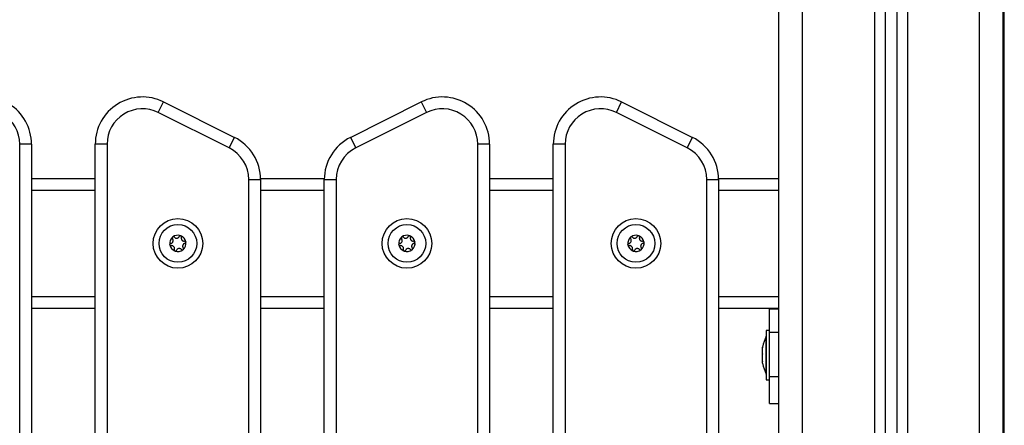
# Model space of a CAD drawing. Units: millimetres. Extents: x 3695.5 to 3714.7, y 1149 to 1164.1.
# Drawn here: x 3701.8 to 3702.2, y 1160 to 1160.2 of the extents above; entities that cross this region are included whole.
import ezdxf

# ---------------------------------------------------------------- set-up
doc = ezdxf.new("R2010")
doc.units = ezdxf.units.MM

# ---------------------------------------------------------------- blocks, each defined once
blk = doc.blocks.new('OPSHB_S040')
at = {"color": 7, "linetype": 'Continuous', "lineweight": 25}
for p, q in [((3709.17072156224, 1164.177223640905), (3709.17072156224, 1166.263223640905)), ((3709.215721562238, 1166.253277031677), (3709.215721562238, 1164.177223640905)), ((3709.220721562239, 1166.251307011589), (3709.220721562239, 1164.177223640905)), ((3709.265721562241, 1164.177223640905), (3709.265721562241, 1166.250223640905)), ((3709.266221562239, 1165.744422650782), (3709.266221562239, 1166.250223640905)), ((3708.907929766172, 1165.915140048771), (3708.910165834148, 1165.919612184725)), ((3708.910165834148, 1165.919612184725), (3708.940165834151, 1165.904612184725)), ((3708.989277290328, 1165.904612184725), (3709.019277290331, 1165.919612184725)), ((3709.019277290331, 1165.919612184725), (3709.021513358306, 1165.915140048771)), ((3709.101929766172, 1165.915140048771), (3709.104165834148, 1165.919612184725)), ((3709.104165834148, 1165.919612184725), (3709.13416583415, 1165.904612184725)), ((3708.937929766171, 1165.90014004877), (3708.907929766172, 1165.915140048771)), ((3709.021513358306, 1165.915140048771), (3708.991513358308, 1165.90014004877)), ((3709.131929766171, 1165.90014004877), (3709.101929766172, 1165.915140048771)), ((3708.937929766171, 1165.90014004877), (3708.940165834151, 1165.904612184725)), ((3708.989277290328, 1165.904612184725), (3708.991513358308, 1165.90014004877)), ((3709.131929766171, 1165.90014004877), (3709.13416583415, 1165.904612184725)), ((3708.849221562238, 1165.117723640905), (3708.849221562238, 1165.901723640905)), ((3708.854221562239, 1165.901723640905), (3708.849221562238, 1165.901723640905)), ((3708.854221562239, 1165.901723640905), (3708.854221562239, 1165.117723640905)), ((3708.886221562238, 1165.901723640905), (3708.881221562241, 1165.901723640905)), ((3708.881221562241, 1165.117723640905), (3708.881221562241, 1165.901723640905)), ((3708.886221562238, 1165.901723640905), (3708.886221562238, 1165.117723640905)), ((3709.043221562241, 1165.117723640905), (3709.043221562241, 1165.901723640905)), ((3709.048221562238, 1165.901723640905), (3709.043221562241, 1165.901723640905)), ((3709.048221562238, 1165.901723640905), (3709.048221562238, 1165.117723640905)), ((3709.07522156224, 1165.117723640905), (3709.07522156224, 1165.901723640905)), ((3709.080221562241, 1165.901723640905), (3709.07522156224, 1165.901723640905)), ((3709.080221562241, 1165.901723640905), (3709.080221562241, 1165.117723640905)), ((3708.854221562239, 1165.887223640905), (3708.881221562241, 1165.887223640905)), ((3708.946221562239, 1165.132723638965), (3708.946221562239, 1165.886723643491)), ((3708.946221562239, 1165.886723643491), (3708.95122156224, 1165.886723643491)), ((3708.951215311261, 1165.887223640905), (3708.978227813217, 1165.887223640905)), ((3708.95122156224, 1165.886723643491), (3708.95122156224, 1165.132723638318)), ((3708.978221562239, 1165.886723643491), (3708.98322156224, 1165.886723643491)), ((3708.978221562239, 1165.132723638318), (3708.978221562239, 1165.886723643491)), ((3708.98322156224, 1165.886723643491), (3708.98322156224, 1165.132723638965)), ((3709.048221562238, 1165.887223640905), (3709.07522156224, 1165.887223640905)), ((3709.140221562239, 1165.886723643491), (3709.14522156224, 1165.886723643491)), ((3709.140221562239, 1165.132723638965), (3709.140221562239, 1165.886723643491)), ((3709.145215311261, 1165.887223640905), (3709.17072156224, 1165.887223640905)), ((3709.14522156224, 1165.886723643491), (3709.14522156224, 1165.132723638318)), ((3708.854221562239, 1165.832223640905), (3708.881221562241, 1165.832223640905)), ((3708.95122156224, 1165.832223640905), (3708.978221562239, 1165.832223640905)), ((3709.048221562238, 1165.832223640905), (3709.07522156224, 1165.832223640905)), ((3709.14522156224, 1165.832223640905), (3709.166721562239, 1165.832223640905)), ((3709.166721562239, 1165.831883731394), (3709.166721562239, 1165.832223640905)), ((3709.166721562239, 1165.832223640905), (3709.17072156224, 1165.832223640905)), ((3709.17072156224, 1165.831883731394), (3709.166721562239, 1165.831883731394)), ((3709.166721562239, 1165.822090476756), (3709.166721562239, 1165.831883731394)), ((3709.165421562239, 1165.820373545022), (3709.165411562239, 1165.820373545022)), ((3709.165411562239, 1165.806057466331), (3709.165411562239, 1165.820373545022)), ((3709.166721562239, 1165.822873545023), (3709.165421562239, 1165.822873545023)), ((3709.165421562239, 1165.822873545023), (3709.165421562239, 1165.801873545023)), ((3709.166721562239, 1165.822090476756), (3709.17072156224, 1165.822090476756)), ((3709.166721562239, 1165.803383131585), (3709.166721562239, 1165.822090476756)), ((3709.163848498496, 1165.815590181239), (3709.163848498496, 1165.815819714585)), ((3709.163848498496, 1165.8129108813), (3709.163848498496, 1165.815539860682)), ((3709.163848498496, 1165.809694245085), (3709.163848498496, 1165.812778612299)), ((3709.163848498496, 1165.80892737546), (3709.163848498496, 1165.809612296641)), ((3709.165411562239, 1165.804373545023), (3709.165411562239, 1165.806057466331)), ((3709.165411562239, 1165.804373545023), (3709.165421562239, 1165.804373545023)), ((3709.166721562239, 1165.803383131585), (3709.17072156224, 1165.803383131585)), ((3709.166721562239, 1165.79187540814), (3709.166721562239, 1165.803383131585)), ((3709.165421562239, 1165.801873545023), (3709.166721562239, 1165.801873545023)), ((3709.166721562239, 1165.79187540814), (3709.17072156224, 1165.79187540814))]:
    blk.add_line(p, q, dxfattribs=at)
at = {"color": 8, "linetype": 'Continuous', "lineweight": 25}
for p, q in [((3709.180721562238, 1164.177223640905), (3709.180721562238, 1166.263223640905)), ((3709.211221562239, 1166.256075492309), (3709.211221562239, 1164.177223640905)), ((3709.225221562238, 1166.250356945798), (3709.225221562238, 1164.177223640905)), ((3709.255721562239, 1164.177223640905), (3709.255721562239, 1166.250223640905)), ((3708.854221562239, 1165.882223640905), (3708.881221562241, 1165.882223640905)), ((3708.95122156224, 1165.882223640905), (3708.978221562239, 1165.882223640905)), ((3709.048221562238, 1165.882223640905), (3709.07522156224, 1165.882223640905)), ((3709.14522156224, 1165.882223640905), (3709.17072156224, 1165.882223640905)), ((3708.854221562239, 1165.837223640905), (3708.881221562241, 1165.837223640905)), ((3708.95122156224, 1165.837223640905), (3708.978221562239, 1165.837223640905)), ((3709.048221562238, 1165.837223640905), (3709.07522156224, 1165.837223640905)), ((3709.14522156224, 1165.837223640905), (3709.17072156224, 1165.837223640905))]:
    blk.add_line(p, q, dxfattribs=at)
at = {"color": 7, "linetype": 'Continuous', "lineweight": 25}
for centre, radius in [((3708.91622156224, 1165.859723640905), 0.01050000000000156), ((3709.013221562238, 1165.859723640905), 0.01049999999999976), ((3709.11022156224, 1165.859723640905), 0.01049999999999797), ((3708.91622156224, 1165.859723640905), 0.007999999999998467), ((3709.013221562238, 1165.859723640905), 0.00800000000000026), ((3709.11022156224, 1165.859723640905), 0.008000000000002054)]:
    blk.add_circle(centre, radius, dxfattribs=at)
for centre, radius, start, end in [((3708.834221562238, 1165.901723640905), 0.02000000000000015, 0, 116.5650511537911), ((3708.901221562241, 1165.901723640905), 0.02000000000000015, 63.43494884620893, 180), ((3709.028221562238, 1165.901723640905), 0.02000000000000015, 0, 116.5650511537911), ((3709.095221562241, 1165.901723640905), 0.02000000000000015, 63.43494884620893, 180), ((3708.834221562238, 1165.901723640905), 0.0149999999999997, 0, 116.5650511537911), ((3708.901221562241, 1165.901723640905), 0.0149999999999997, 63.43494884620893, 180), ((3709.028221562238, 1165.901723640905), 0.015, 0, 116.5650511537911), ((3709.095221562241, 1165.901723640905), 0.015, 63.43494884620893, 180), ((3708.93122156224, 1165.886723640905), 0.02000000000000198, 7.399649521955912e-06, 63.43494884620893), ((3708.998221562239, 1165.886723640905), 0.02000000000000198, 116.5650511537911, 179.9999926003505), ((3709.125221562239, 1165.886723640905), 0.02000000000000096, 7.399649521955912e-06, 63.43494884620893), ((3708.93122156224, 1165.886723640905), 0.01500000000000133, 9.90093950120857e-06, 63.43494884620893), ((3708.998221562239, 1165.886723640905), 0.01500000000000214, 116.5650511537911, 179.9999900990605), ((3709.125221562239, 1165.886723640905), 0.01500000000000204, 9.90093950120857e-06, 63.43494884620893), ((3708.91622156224, 1165.859723640905), 0.003446169562391466, 130.5686110885152, 188.3485192916343), ((3708.91622156224, 1165.859723640905), 0.003445522822502681, 130.6583953426143, 188.2587350448456), ((3708.914346778135, 1165.862001289817), 0.0004999999999987745, 137.1318158239131, 137.7550067403052), ((3708.91622156224, 1165.859723640905), 0.003446169562392266, 70.56861109137809, 128.3485192552087), ((3708.914346778135, 1165.862001289817), 0.0004999999999997037, 121.1621235737383, 121.7853145108523), ((3708.91622156224, 1165.859723640905), 0.003445522822500552, 70.65839525822958, 128.2587350660529), ((3708.917256672007, 1165.862486076022), 0.0005000000000018971, 77.13181589231131, 77.75500676536701), ((3708.91622156224, 1165.859723640905), 0.003446169562390705, 10.56861106968267, 68.34851925074493), ((3708.917256672007, 1165.862486076022), 0.0005000000000007138, 61.16212360864434, 61.78531455815407), ((3708.91622156224, 1165.859723640905), 0.00344552282249967, 10.65839526487796, 68.25873512784307), ((3709.013221562238, 1165.859723640905), 0.003446169562389912, 130.5686110885152, 188.3485192916343), ((3709.013221562238, 1165.859723640905), 0.003445522822500401, 130.6583953426143, 188.2587350448456), ((3709.011346778136, 1165.862001289817), 0.0005000000000014676, 137.1318158239131, 137.7550067403052), ((3709.013221562238, 1165.859723640905), 0.003446169562393121, 70.56861109137809, 128.3485192552087), ((3709.011346778136, 1165.862001289817), 0.0005000000000010277, 121.1621235737383, 121.7853145108523), ((3709.013221562238, 1165.859723640905), 0.003445522822500552, 70.65839525822958, 128.2587350660529), ((3709.014256672005, 1165.862486076022), 0.0005000000000023023, 77.13181589231131, 77.75500676536701), ((3709.013221562238, 1165.859723640905), 0.003446169562392443, 10.56861106968267, 68.34851925074493), ((3709.014256672005, 1165.862486076022), 0.0005000000000015682, 61.16212360864434, 61.78531455815407), ((3709.013221562238, 1165.859723640905), 0.003445522822501757, 10.65839526487796, 68.25873512784307), ((3709.11022156224, 1165.859723640905), 0.003446169562391466, 130.5686110885152, 188.3485192916343), ((3709.11022156224, 1165.859723640905), 0.003445522822499215, 130.6583953426143, 188.2587350448456), ((3709.108346778134, 1165.862001289817), 0.0004999999999987745, 137.1318158239131, 137.7550067403052), ((3709.11022156224, 1165.859723640905), 0.003446169562393121, 70.56861109137809, 128.3485192552087), ((3709.108346778134, 1165.862001289817), 0.0005000000000000865, 121.1621235737383, 121.7853145108523), ((3709.11022156224, 1165.859723640905), 0.003445522822500552, 70.65839525822958, 128.2587350660529), ((3709.111256672006, 1165.862486076022), 0.0005000000000018971, 77.13181589231131, 77.75500676536701), ((3709.11022156224, 1165.859723640905), 0.003446169562391376, 10.56861106968267, 68.34851925074493), ((3709.111256672006, 1165.862486076022), 0.0004999999999998539, 61.16212360864434, 61.78531455815407), ((3709.11022156224, 1165.859723640905), 0.003445522822501757, 10.65839526487796, 68.25873512784307), ((3708.913311668368, 1165.8592388547), 0.0005000000000011048, 181.162123664308, 181.7853145233873), ((3708.91622156224, 1165.859723640905), 0.003446169562392443, 190.5686110696826, 248.3485192507449), ((3708.913311668368, 1165.8592388547), 0.0005000000000000179, 197.1318158967246, 197.755006729195), ((3708.91622156224, 1165.859723640905), 0.003445522822500343, 190.658395264878, 248.2587351278431), ((3708.91622156224, 1165.859723640905), 0.003446169562391406, 250.5686110913781, 308.3485192552087), ((3708.91622156224, 1165.859723640905), 0.003445522822501605, 250.6583952582295, 308.2587350660528), ((3708.918096346343, 1165.857445991993), 0.0005000000000006618, 301.1621235737384, 301.7853145108523), ((3708.91622156224, 1165.859723640905), 0.003446169562390111, 310.5686110885152, 8.34851929163437), ((3708.918096346343, 1165.857445991993), 0.0005000000000001211, 317.1318158239131, 317.7550067403052), ((3708.91622156224, 1165.859723640905), 0.003445522822499215, 310.6583953426143, 8.25873504484558), ((3708.919131456109, 1165.860208427109), 0.0004999999999994821, 17.13181589672462, 17.75500672919505), ((3708.919131456109, 1165.860208427109), 0.0004999999999992493, 1.162123664307979, 1.78531452338736), ((3709.01031166837, 1165.8592388547), 0.0004999999999992862, 181.162123664308, 181.7853145233873), ((3709.013221562238, 1165.859723640905), 0.003446169562390705, 190.5686110696826, 248.3485192507449), ((3709.01031166837, 1165.8592388547), 0.0005000000000003184, 197.1318158967246, 197.755006729195), ((3709.013221562238, 1165.859723640905), 0.00344552282249997, 190.658395264878, 248.2587351278431), ((3709.013221562238, 1165.859723640905), 0.003446169562391137, 250.5686110913781, 308.3485192552087), ((3709.013221562238, 1165.859723640905), 0.003445522822501003, 250.6583952582295, 308.2587350660528), ((3709.015096346344, 1165.857445991993), 0.0004999999999991452, 301.1621235737384, 301.7853145108523), ((3709.013221562238, 1165.859723640905), 0.003446169562392477, 310.5686110885152, 8.34851929163437), ((3709.015096346344, 1165.857445991993), 0.0004999999999999253, 317.1318158239131, 317.7550067403052), ((3709.013221562238, 1165.859723640905), 0.003445522822500401, 310.6583953426143, 8.25873504484558), ((3709.016131456111, 1165.860208427109), 0.0004999999999997638, 17.13181589672462, 17.75500672919505), ((3709.016131456111, 1165.860208427109), 0.0004999999999987896, 1.162123664307979, 1.78531452338736), ((3709.107311668368, 1165.8592388547), 0.0005000000000006644, 181.162123664308, 181.7853145233873), ((3709.11022156224, 1165.859723640905), 0.003446169562391376, 190.5686110696826, 248.3485192507449), ((3709.107311668368, 1165.8592388547), 0.0005000000000003184, 197.1318158967246, 197.755006729195), ((3709.11022156224, 1165.859723640905), 0.00344552282249997, 190.658395264878, 248.2587351278431), ((3709.11022156224, 1165.859723640905), 0.003446169562391137, 250.5686110913781, 308.3485192552087), ((3709.11022156224, 1165.859723640905), 0.003445522822501003, 250.6583952582295, 308.2587350660528), ((3709.112096346342, 1165.857445991993), 0.0004999999999991452, 301.1621235737384, 301.7853145108523), ((3709.11022156224, 1165.859723640905), 0.003446169562393266, 310.5686110885152, 8.34851929163437), ((3709.112096346342, 1165.857445991993), 0.0004999999999999253, 317.1318158239131, 317.7550067403052), ((3709.11022156224, 1165.859723640905), 0.003445522822500881, 310.6583953426143, 8.25873504484558), ((3709.113131456108, 1165.860208427109), 0.000500000000001496, 17.13181589672462, 17.75500672919505), ((3709.113131456108, 1165.860208427109), 0.0005000000000024257, 1.162123664307979, 1.78531452338736), ((3708.915186452474, 1165.856961205789), 0.0005000000000007138, 241.1621236086443, 241.7853145581541), ((3708.915186452474, 1165.856961205789), 0.0005000000000014057, 257.1318158923113, 257.7550067653671), ((3709.012186452472, 1165.856961205789), 0.0005000000000007138, 241.1621236086443, 241.7853145581541), ((3709.012186452472, 1165.856961205789), 0.0005000000000017914, 257.1318158923113, 257.7550067653671), ((3709.109186452474, 1165.856961205789), 0.0005000000000007138, 241.1621236086443, 241.7853145581541), ((3709.109186452474, 1165.856961205789), 0.0005000000000014057, 257.1318158923113, 257.7550067653671), ((3709.181303667503, 1165.812373545022), 0.01779210526315824, 153.2795631403381, 168.8317379824954), ((3709.181303667503, 1165.812373545022), 0.0177921052631586, 191.1682620175046, 206.7204368596619)]:
    blk.add_arc(centre, radius, start, end, dxfattribs=at)
for points, knots in [([(3708.913229501215, 1165.859732057051), (3708.913361197904, 1165.85976754024), (3708.913624720508, 1165.859838541437), (3708.913947037965, 1165.860104300545), (3708.914165027173, 1165.860451029612), (3708.914254731239, 1165.860846876805), (3708.914211992424, 1165.86124548713), (3708.914085724793, 1165.861522834302), (3708.913982595763, 1165.861655425098), (3708.913960735949, 1165.861683529799)], [0, 0, 0, 0, 0.1625469192395068, 0.3252533367991026, 0.4856601812109886, 0.6420855174052259, 0.7978956628273346, 0.9571608127355369, 1, 1, 1, 1]), ([(3708.913976639697, 1165.862337440878), (3708.913945039587, 1165.862295506484), (3708.913879694823, 1165.862208791817), (3708.913839791085, 1165.862045825656), (3708.91385279129, 1165.861877266702), (3708.913905083397, 1165.861755858433), (3708.913949924975, 1165.861697580241), (3708.913960735949, 1165.861683529799)], [0, 0, 0, 0, 0.218840135264948, 0.4525318605380483, 0.6874194862089975, 0.9246391462617872, 1, 1, 1, 1]), ([(3708.913980317745, 1165.862341446811), (3708.914012012245, 1165.862371381953), (3708.914044589741, 1165.862402151075), (3708.914082384754, 1165.862425666314), (3708.914083409165, 1165.862426303682)], [0, 0, 0, 0, 0.9728955680442961, 1, 1, 1, 1]), ([(3708.914732820324, 1165.862319049834), (3708.914692606419, 1165.862359133648), (3708.914612074236, 1165.862439405313), (3708.914448704671, 1165.862500254046), (3708.914277277431, 1165.862506129686), (3708.914156066729, 1165.862468331192), (3708.914097756732, 1165.862434736929), (3708.914088047414, 1165.862429143079)], [0, 0, 0, 0, 0.2391956963413199, 0.4790122336650159, 0.7171978718757184, 0.9529100270763932, 1, 1, 1, 1]), ([(3708.914732820324, 1165.862319049834), (3708.914829390028, 1165.862222745364), (3708.915022631473, 1165.862030034672), (3708.915413930858, 1165.861883772676), (3708.915823201804, 1165.861868342818), (3708.916210870956, 1165.861988571058), (3708.91653471377, 1165.862224881371), (3708.916711781915, 1165.862472909437), (3708.916775049204, 1165.862628525742), (3708.916788462664, 1165.862661518355)], [0, 0, 0, 0, 0.1625348495046718, 0.3252414263231004, 0.4856485442642591, 0.6420740805120164, 0.7978840575290198, 0.9571488802034619, 1, 1, 1, 1]), ([(3708.917362718143, 1165.862974700843), (3708.917310601837, 1165.862981100144), (3708.917202832354, 1165.862994333034), (3708.917041747651, 1165.862947407606), (3708.916902271415, 1165.86285186962), (3708.916823274822, 1165.862745879195), (3708.916795225216, 1165.862677906153), (3708.916788462664, 1165.862661518355)], [0, 0, 0, 0, 0.2188401352638342, 0.452531860536916, 0.6874194862077379, 0.9246391462604824, 1, 1, 1, 1]), ([(3708.917368026409, 1165.862973518527), (3708.917409746721, 1165.862961057019), (3708.917452683354, 1165.862948232205), (3708.917491948023, 1165.862927261243), (3708.917493060324, 1165.862926667173)], [0, 0, 0, 0, 0.9716717574809002, 1, 1, 1, 1]), ([(3708.917724881349, 1165.862310633688), (3708.917739497536, 1165.862365558238), (3708.917768753362, 1165.862475495461), (3708.917739696425, 1165.86264744899), (3708.917659022113, 1165.862798820027), (3708.917565694023, 1165.862884819921), (3708.917507490404, 1165.862918486986), (3708.917497838439, 1165.86292407003)], [0, 0, 0, 0, 0.2394312494155091, 0.4792466455972879, 0.7174306043102766, 0.9531412281352577, 1, 1, 1, 1]), ([(3708.917724881349, 1165.862310633688), (3708.917713936079, 1165.862279142962), (3708.917691970752, 1165.862215946326), (3708.917668965673, 1165.862117208578), (3708.917653619398, 1165.862015780903), (3708.917647201792, 1165.861913461185), (3708.917649427005, 1165.861811560415), (3708.917660179809, 1165.86171025429), (3708.917679776458, 1165.861608841123), (3708.917707916068, 1165.861510040459), (3708.917743935299, 1165.86141501805), (3708.917787452049, 1165.861323868065), (3708.917839196189, 1165.861235524544), (3708.917897761078, 1165.86115273855), (3708.917983457306, 1165.861050823396), (3708.918080773411, 1165.86096041471), (3708.918187808993, 1165.860883304727), (3708.918300414555, 1165.860815440597), (3708.918420574448, 1165.860761749027), (3708.918546263513, 1165.860723244643), (3708.918643072541, 1165.860702110552), (3708.918741668031, 1165.860688886009), (3708.9188420368, 1165.86068399285), (3708.918945227319, 1165.860687013976), (3708.919014004702, 1165.860696673778), (3708.919049288956, 1165.860701629461)], [0, 0, 0, 0, 0.03993362788736771, 0.08014013123233692, 0.1212104602510996, 0.1625811325815004, 0.2025374833876782, 0.2427753945145533, 0.2839117462783931, 0.3253634778629443, 0.3647424063029166, 0.4044054093488134, 0.4449749277424478, 0.4858618019455556, 0.5242817985844099, 0.6024424974214083, 0.6422742820716959, 0.6805680922574554, 0.7584096476072008, 0.798038501788785, 0.8371822419399901, 0.8765887477691906, 0.9168164449902122, 0.9573250708347347, 0.9999999999999999, 0.9999999999999999, 0.9999999999999999, 0.9999999999999999]), ([(3709.010229501217, 1165.859732057051), (3709.010361197905, 1165.85976754024), (3709.010624720506, 1165.859838541437), (3709.010947037967, 1165.860104300545), (3709.011165027174, 1165.860451029612), (3709.011254731241, 1165.860846876805), (3709.011211992426, 1165.86124548713), (3709.011085724795, 1165.861522834302), (3709.010982595765, 1165.861655425098), (3709.010960735947, 1165.861683529799)], [0, 0, 0, 0, 0.1625469192395068, 0.3252533367991026, 0.4856601812109886, 0.6420855174052259, 0.7978956628273346, 0.9571608127355369, 1, 1, 1, 1]), ([(3709.010976639695, 1165.862337440878), (3709.010945039585, 1165.862295506484), (3709.010879694825, 1165.862208791817), (3709.010839791087, 1165.862045825656), (3709.010852791291, 1165.861877266702), (3709.010905083395, 1165.861755858433), (3709.010949924972, 1165.861697580241), (3709.010960735947, 1165.861683529799)], [0, 0, 0, 0, 0.218840135264948, 0.4525318605380483, 0.6874194862089975, 0.9246391462617872, 1, 1, 1, 1]), ([(3709.010980317742, 1165.862341446811), (3709.011012012247, 1165.862371381953), (3709.011044589743, 1165.862402151075), (3709.011082384752, 1165.862425666314), (3709.011083409163, 1165.862426303682)], [0, 0, 0, 0, 0.9728955680442961, 1, 1, 1, 1]), ([(3709.011732820326, 1165.862319049834), (3709.011692606421, 1165.862359133648), (3709.011612074234, 1165.862439405313), (3709.011448704673, 1165.862500254046), (3709.011277277432, 1165.862506129686), (3709.011156066727, 1165.862468331192), (3709.011097756733, 1165.862434736929), (3709.011088047415, 1165.862429143079)], [0, 0, 0, 0, 0.2391956963413199, 0.4790122336650159, 0.7171978718757184, 0.9529100270763932, 1, 1, 1, 1]), ([(3709.011732820326, 1165.862319049834), (3709.011829390029, 1165.862222745364), (3709.012022631471, 1165.862030034672), (3709.01241393086, 1165.861883772676), (3709.012823201802, 1165.861868342818), (3709.013210870957, 1165.861988571058), (3709.013534713768, 1165.862224881371), (3709.013711781913, 1165.862472909437), (3709.013775049205, 1165.862628525742), (3709.013788462662, 1165.862661518355)], [0, 0, 0, 0, 0.1625348495046718, 0.3252414263231004, 0.4856485442642591, 0.6420740805120164, 0.7978840575290198, 0.9571488802034619, 1, 1, 1, 1]), ([(3709.014362718145, 1165.862974700843), (3709.014310601839, 1165.862981100144), (3709.014202832352, 1165.862994333034), (3709.014041747649, 1165.862947407606), (3709.013902271416, 1165.86285186962), (3709.013823274824, 1165.862745879195), (3709.013795225218, 1165.862677906153), (3709.013788462662, 1165.862661518355)], [0, 0, 0, 0, 0.2188401352638342, 0.452531860536916, 0.6874194862077379, 0.9246391462604824, 1, 1, 1, 1]), ([(3709.014368026407, 1165.862973518527), (3709.014409746722, 1165.862961057019), (3709.014452683352, 1165.862948232205), (3709.014491948025, 1165.862927261243), (3709.014493060326, 1165.862926667173)], [0, 0, 0, 0, 0.9716717574809002, 1, 1, 1, 1]), ([(3709.014724881347, 1165.862310633688), (3709.014739497534, 1165.862365558238), (3709.014768753359, 1165.862475495461), (3709.014739696426, 1165.86264744899), (3709.014659022111, 1165.862798820027), (3709.014565694024, 1165.862884819921), (3709.014507490405, 1165.862918486986), (3709.01449783844, 1165.86292407003)], [0, 0, 0, 0, 0.2394312494155091, 0.4792466455972879, 0.7174306043102766, 0.9531412281352577, 1, 1, 1, 1]), ([(3709.014724881347, 1165.862310633688), (3709.01471393608, 1165.862279142962), (3709.01469197075, 1165.862215946326), (3709.014668965671, 1165.862117208578), (3709.014653619396, 1165.862015780903), (3709.014647201794, 1165.861913461185), (3709.014649427007, 1165.861811560415), (3709.014660179806, 1165.86171025429), (3709.01467977646, 1165.861608841123), (3709.014707916066, 1165.861510040459), (3709.014743935301, 1165.86141501805), (3709.014787452047, 1165.861323868065), (3709.014839196191, 1165.861235524544), (3709.014897761076, 1165.86115273855), (3709.014983457304, 1165.861050823396), (3709.015080773408, 1165.86096041471), (3709.015187808995, 1165.860883304727), (3709.015300414553, 1165.860815440597), (3709.015420574446, 1165.860761749027), (3709.015546263514, 1165.860723244643), (3709.015643072539, 1165.860702110552), (3709.015741668033, 1165.860688886009), (3709.015842036797, 1165.86068399285), (3709.015945227321, 1165.860687013976), (3709.0160140047, 1165.860696673778), (3709.016049288958, 1165.860701629461)], [0, 0, 0, 0, 0.03993362788736771, 0.08014013123233692, 0.1212104602510996, 0.1625811325815004, 0.2025374833876782, 0.2427753945145533, 0.2839117462783931, 0.3253634778629443, 0.3647424063029166, 0.4044054093488134, 0.4449749277424478, 0.4858618019455556, 0.5242817985844099, 0.6024424974214083, 0.6422742820716959, 0.6805680922574554, 0.7584096476072008, 0.798038501788785, 0.8371822419399901, 0.8765887477691906, 0.9168164449902122, 0.9573250708347347, 0.9999999999999999, 0.9999999999999999, 0.9999999999999999, 0.9999999999999999]), ([(3709.107229501215, 1165.859732057051), (3709.107361197903, 1165.85976754024), (3709.107624720508, 1165.859838541437), (3709.107947037965, 1165.860104300545), (3709.108165027172, 1165.860451029612), (3709.108254731239, 1165.860846876805), (3709.108211992427, 1165.86124548713), (3709.108085724793, 1165.861522834302), (3709.107982595763, 1165.861655425098), (3709.107960735948, 1165.861683529799)], [0, 0, 0, 0, 0.1625469192395089, 0.3252533367991068, 0.485660181210995, 0.6420855174052343, 0.797895662827345, 0.9571608127355493, 1, 1, 1, 1]), ([(3709.107976639697, 1165.862337440878), (3709.107945039587, 1165.862295506484), (3709.107879694826, 1165.862208791817), (3709.107839791085, 1165.862045825656), (3709.107852791293, 1165.861877266702), (3709.107905083396, 1165.861755858433), (3709.107949924974, 1165.861697580241), (3709.107960735948, 1165.861683529799)], [0, 0, 0, 0, 0.2188401352649627, 0.4525318605380331, 0.6874194862089463, 0.9246391462617057, 0.9999999999999999, 0.9999999999999999, 0.9999999999999999, 0.9999999999999999]), ([(3709.107980317744, 1165.862341446811), (3709.108012012245, 1165.862371381953), (3709.108044589741, 1165.862402151075), (3709.108082384754, 1165.862425666314), (3709.108083409165, 1165.862426303682)], [0, 0, 0, 0, 0.972895568044639, 1, 1, 1, 1]), ([(3709.108732820323, 1165.862319049834), (3709.108692606419, 1165.862359133648), (3709.108612074235, 1165.862439405313), (3709.108448704671, 1165.862500254046), (3709.10827727743, 1165.862506129686), (3709.108156066728, 1165.862468331192), (3709.108097756735, 1165.862434736929), (3709.108088047413, 1165.862429143079)], [0, 0, 0, 0, 0.2391956963413376, 0.4790122336650514, 0.7171978718757714, 0.9529100270763896, 1, 1, 1, 1]), ([(3709.108732820323, 1165.862319049834), (3709.108829390031, 1165.862222745364), (3709.109022631472, 1165.862030034672), (3709.109413930857, 1165.861883772676), (3709.109823201803, 1165.861868342818), (3709.110210870955, 1165.861988571058), (3709.11053471377, 1165.862224881371), (3709.110711781914, 1165.862472909437), (3709.110775049203, 1165.862628525742), (3709.110788462664, 1165.862661518355)], [0, 0, 0, 0, 0.162534849504691, 0.3252414263231019, 0.4856485442642413, 0.6420740805120012, 0.797884057529025, 0.9571488802034698, 1, 1, 1, 1]), ([(3709.111362718146, 1165.862974700843), (3709.111310601841, 1165.862981100144), (3709.111202832354, 1165.862994333034), (3709.111041747651, 1165.862947407606), (3709.110902271418, 1165.86285186962), (3709.110823274822, 1165.862745879195), (3709.110795225215, 1165.862677906153), (3709.110788462664, 1165.862661518355)], [0, 0, 0, 0, 0.2188401352638218, 0.452531860536965, 0.6874194862077101, 0.9246391462604866, 1, 1, 1, 1]), ([(3709.111368026408, 1165.862973518527), (3709.11140974672, 1165.862961057019), (3709.111452683354, 1165.862948232205), (3709.111491948026, 1165.862927261243), (3709.111493060324, 1165.862926667173)], [0, 0, 0, 0, 0.9716717574805438, 1, 1, 1, 1]), ([(3709.111724881348, 1165.862310633688), (3709.111739497536, 1165.862365558238), (3709.111768753361, 1165.862475495461), (3709.111739696428, 1165.86264744899), (3709.111659022112, 1165.862798820027), (3709.111565694022, 1165.862884819921), (3709.111507490403, 1165.862918486986), (3709.111497838438, 1165.86292407003)], [0, 0, 0, 0, 0.2394312494155261, 0.4792466455973335, 0.7174306043102661, 0.953141228135321, 1, 1, 1, 1]), ([(3709.111724881348, 1165.862310633688), (3709.111713936078, 1165.862279142962), (3709.111691970752, 1165.862215946326), (3709.111668965672, 1165.862117208578), (3709.111653619397, 1165.862015780903), (3709.111647201792, 1165.861913461185), (3709.111649427005, 1165.861811560415), (3709.111660179808, 1165.86171025429), (3709.111679776458, 1165.861608841123), (3709.111707916067, 1165.861510040459), (3709.111743935299, 1165.86141501805), (3709.111787452048, 1165.861323868065), (3709.111839196189, 1165.861235524544), (3709.111897761077, 1165.86115273855), (3709.111983457306, 1165.861050823396), (3709.11208077341, 1165.86096041471), (3709.112187808993, 1165.860883304727), (3709.112300414554, 1165.860815440597), (3709.112420574448, 1165.860761749027), (3709.112546263512, 1165.860723244643), (3709.11264307254, 1165.860702110552), (3709.112741668031, 1165.860688886009), (3709.112842036799, 1165.86068399285), (3709.112945227319, 1165.860687013976), (3709.113014004701, 1165.860696673778), (3709.113049288956, 1165.860701629461)], [0, 0, 0, 0, 0.03993362788736059, 0.08014013123233443, 0.1212104602510999, 0.1625811325815003, 0.2025374833876778, 0.2427753945145548, 0.2839117462783942, 0.3253634778629451, 0.364742406302917, 0.404405409348804, 0.444974927742438, 0.4858618019455581, 0.5242817985843979, 0.6024424974214115, 0.6422742820716811, 0.6805680922574588, 0.7584096476072035, 0.7980385017888082, 0.837182241940013, 0.8765887477691701, 0.9168164449902344, 0.9573250708347565, 1, 1, 1, 1]), ([(3708.913229501215, 1165.859732057051), (3708.913174617263, 1165.859717249119), (3708.913064771236, 1165.859687612178), (3708.912930382425, 1165.859576456189), (3708.912839637213, 1165.859430899362), (3708.91281183356, 1165.8593070834), (3708.912811780078, 1165.859239854248), (3708.912811771216, 1165.859228713954)], [0, 0, 0, 0, 0.2394743381576034, 0.4792895256853404, 0.7174731773441188, 0.9531835212986107, 1, 1, 1, 1]), ([(3708.912833853576, 1165.859091569189), (3708.912823774556, 1165.859133994921), (3708.912813417125, 1165.859177592581), (3708.912811950503, 1165.859222081526), (3708.912811911081, 1165.859223277413)], [0, 0, 0, 0, 0.9731194381062054, 1, 1, 1, 1]), ([(3708.912835483791, 1165.859086380939), (3708.912856614714, 1165.859036894573), (3708.91289977751, 1165.858935811918), (3708.913022839015, 1165.858819820962), (3708.913175882563, 1165.858747950659), (3708.913305971457, 1165.858733760707), (3708.91337755709, 1165.858743449204), (3708.913393835521, 1165.85874565235)], [0, 0, 0, 0, 0.224179328659008, 0.4579168649376013, 0.692866873213043, 0.9301585246314624, 1, 1, 1, 1]), ([(3708.914718243132, 1165.857136648123), (3708.914753360396, 1165.857268432167), (3708.914823632027, 1165.857532139502), (3708.91475464895, 1165.857944145703), (3708.914563376131, 1165.858306299671), (3708.91426542085, 1165.858581916893), (3708.913898848716, 1165.858744217847), (3708.91359551603, 1165.858773549331), (3708.913429114701, 1165.858750532259), (3708.913393835521, 1165.85874565235)], [0, 0, 0, 0, 0.1625348395170456, 0.3252414164672787, 0.4856485346347943, 0.6420740710480543, 0.7978840479257592, 0.9571488703294188, 1, 1, 1, 1]), ([(3708.914718243132, 1165.857136648123), (3708.914703626945, 1165.857081723572), (3708.914674371119, 1165.85697178635), (3708.914703428053, 1165.85679983282), (3708.914784102365, 1165.856648461784), (3708.914877430454, 1165.856562461888), (3708.914935634074, 1165.856528794824), (3708.914945286039, 1165.856523211781)], [0, 0, 0, 0, 0.2394312494155031, 0.4792466455972787, 0.7174306043102758, 0.9531412281353226, 0.9999999999999999, 0.9999999999999999, 0.9999999999999999, 0.9999999999999999]), ([(3708.917710304153, 1165.857128231976), (3708.91761373445, 1165.857224536446), (3708.917420493008, 1165.857417247139), (3708.917029193619, 1165.857563509134), (3708.916619922677, 1165.857578938992), (3708.916232253522, 1165.857458710753), (3708.915908410711, 1165.85722240044), (3708.915731342566, 1165.856974372373), (3708.915668075274, 1165.856818756067), (3708.915654661813, 1165.856785763456)], [0, 0, 0, 0, 0.1625348495046733, 0.3252414263231033, 0.4856485442642634, 0.6420740805120221, 0.7978840575290269, 0.9571488802035416, 0.9999999999999999, 0.9999999999999999, 0.9999999999999999, 0.9999999999999999]), ([(3708.917710304153, 1165.857128231976), (3708.917750518058, 1165.857088148163), (3708.917831050245, 1165.857007876497), (3708.917994419806, 1165.856947027764), (3708.918165847047, 1165.856941152125), (3708.918287057752, 1165.856978950618), (3708.918345367746, 1165.85701254488), (3708.918355077064, 1165.857018138731)], [0, 0, 0, 0, 0.2391956963015532, 0.4790122336253809, 0.7171978718363501, 0.9529100270372038, 1, 1, 1, 1]), ([(3708.919213623262, 1165.859715224759), (3708.919180876505, 1165.859708957767), (3708.91911515919, 1165.859696380953), (3708.919018140327, 1165.859666931964), (3708.918922621559, 1165.859629504083), (3708.918830797519, 1165.859583897635), (3708.918743660545, 1165.859531016574), (3708.918661304846, 1165.859471049269), (3708.918583278554, 1165.859403369562), (3708.918511786399, 1165.85932959788), (3708.918447506245, 1165.859250891583), (3708.918390328587, 1165.85916762868), (3708.91833969522, 1165.859078644066), (3708.918297285235, 1165.858986531489), (3708.918251875383, 1165.858861357879), (3708.918222240426, 1165.858731874813), (3708.918208982201, 1165.858600624127), (3708.918206516092, 1165.85846917274), (3708.918220100945, 1165.858338265701), (3708.918249602832, 1165.858210164205), (3708.918279707016, 1165.858115758704), (3708.918317554281, 1165.858023761014), (3708.918363503325, 1165.857934393503), (3708.918417712003, 1165.857846548218), (3708.918460460597, 1165.857791823244), (3708.918482388532, 1165.857763752011)], [0, 0, 0, 0, 0.03993650929817057, 0.08014595366920092, 0.1212194193208392, 0.1625932981644662, 0.2025496028288911, 0.2427874677708251, 0.2839237735883903, 0.3253754594549407, 0.3647543147206249, 0.4044172440812151, 0.4449866865277209, 0.4858734836424295, 0.5242934272640685, 0.6024540127838, 0.6422857358077206, 0.680579582388475, 0.7584212091589035, 0.7980500982812728, 0.8371939120947107, 0.8766004923314671, 0.916828266721532, 0.9573369708594976, 1, 1, 1, 1]), ([(3708.918462806736, 1165.857105834999), (3708.918431112232, 1165.857075899856), (3708.918398534736, 1165.857045130735), (3708.918360739727, 1165.857021615496), (3708.918359715316, 1165.857020978129)], [0, 0, 0, 0, 0.9728955680446216, 1, 1, 1, 1]), ([(3708.918466484784, 1165.857109840933), (3708.918482988839, 1165.857129739593), (3708.918516416789, 1165.85717004311), (3708.918554467399, 1165.857240641368), (3708.918582200799, 1165.857318225626), (3708.918596617869, 1165.857400564679), (3708.918597176386, 1165.8574848476), (3708.918583792025, 1165.85756759523), (3708.918556336621, 1165.857647631577), (3708.918521401224, 1165.857713169376), (3708.918493220756, 1165.857749707289), (3708.918482388532, 1165.857763752011)], [0, 0, 0, 0, 0.1080428819500296, 0.2188342324373823, 0.3340679037327211, 0.4526118567101013, 0.5684469853707391, 0.687577750629414, 0.8045632304105478, 0.9248765215041118, 1, 1, 1, 1]), ([(3708.919607640687, 1165.86036090087), (3708.919586509763, 1165.860410387237), (3708.919543346971, 1165.860511469893), (3708.919420285466, 1165.860627460848), (3708.919267241918, 1165.860699331151), (3708.91913715302, 1165.860713521104), (3708.919065567391, 1165.860703832606), (3708.919049288956, 1165.860701629461)], [0, 0, 0, 0, 0.224179328659008, 0.4579168649376013, 0.692866873213043, 0.9301585246314624, 1, 1, 1, 1]), ([(3708.919213623262, 1165.859715224759), (3708.919268507218, 1165.859730032691), (3708.919378353241, 1165.859759669632), (3708.919512742052, 1165.859870825622), (3708.919603487264, 1165.860016382448), (3708.919631290918, 1165.860140198409), (3708.919631344403, 1165.860207427561), (3708.919631353265, 1165.860218567856)], [0, 0, 0, 0, 0.2394743381576034, 0.4792895256853404, 0.7174731773441188, 0.9531835212986107, 1, 1, 1, 1]), ([(3708.919609270905, 1165.860355712621), (3708.919619349922, 1165.86031328689), (3708.919629707356, 1165.860269689228), (3708.919631173975, 1165.860225200285), (3708.919631213399, 1165.860224004396)], [0, 0, 0, 0, 0.9731194381062074, 1, 1, 1, 1]), ([(3709.010229501217, 1165.859732057051), (3709.010174617261, 1165.859717249119), (3709.010064771237, 1165.859687612178), (3709.009930382427, 1165.859576456189), (3709.009839637215, 1165.859430899362), (3709.009811833561, 1165.8593070834), (3709.009811780076, 1165.859239854248), (3709.009811771214, 1165.859228713954)], [0, 0, 0, 0, 0.2394743381576034, 0.4792895256853404, 0.7174731773441188, 0.9531835212986107, 1, 1, 1, 1]), ([(3709.009833853574, 1165.859091569189), (3709.009823774554, 1165.859133994921), (3709.009813417123, 1165.859177592581), (3709.009811950504, 1165.859222081526), (3709.009811911079, 1165.859223277413)], [0, 0, 0, 0, 0.9731194381062054, 1, 1, 1, 1]), ([(3709.009835483792, 1165.859086380939), (3709.009856614716, 1165.859036894573), (3709.009899777508, 1165.858935811918), (3709.010022839013, 1165.858819820962), (3709.010175882561, 1165.858747950659), (3709.010305971459, 1165.858733760707), (3709.010377557088, 1165.858743449204), (3709.010393835523, 1165.85874565235)], [0, 0, 0, 0, 0.224179328659008, 0.4579168649376013, 0.692866873213043, 0.9301585246314624, 1, 1, 1, 1]), ([(3709.01171824313, 1165.857136648123), (3709.011753360394, 1165.857268432167), (3709.011823632029, 1165.857532139502), (3709.011754648948, 1165.857944145703), (3709.011563376133, 1165.858306299671), (3709.011265420852, 1165.858581916893), (3709.010898848714, 1165.858744217847), (3709.010595516027, 1165.858773549331), (3709.010429114702, 1165.858750532259), (3709.010393835523, 1165.85874565235)], [0, 0, 0, 0, 0.1625348395170456, 0.3252414164672787, 0.4856485346347943, 0.6420740710480543, 0.7978840479257592, 0.9571488703294188, 1, 1, 1, 1]), ([(3709.01171824313, 1165.857136648123), (3709.011703626943, 1165.857081723572), (3709.011674371117, 1165.85697178635), (3709.011703428054, 1165.85679983282), (3709.011784102366, 1165.856648461784), (3709.011877430456, 1165.856562461888), (3709.011935634075, 1165.856528794824), (3709.01194528604, 1165.856523211781)], [0, 0, 0, 0, 0.2394312494155031, 0.4792466455972787, 0.7174306043102758, 0.9531412281353226, 0.9999999999999999, 0.9999999999999999, 0.9999999999999999, 0.9999999999999999]), ([(3709.014710304155, 1165.857128231976), (3709.014613734448, 1165.857224536446), (3709.014420493006, 1165.857417247139), (3709.014029193621, 1165.857563509134), (3709.013619922675, 1165.857578938992), (3709.013232253523, 1165.857458710753), (3709.012908410709, 1165.85722240044), (3709.012731342564, 1165.856974372373), (3709.012668075275, 1165.856818756067), (3709.012654661814, 1165.856785763456)], [0, 0, 0, 0, 0.1625348495046733, 0.3252414263231033, 0.4856485442642634, 0.6420740805120221, 0.7978840575290269, 0.9571488802035416, 0.9999999999999999, 0.9999999999999999, 0.9999999999999999, 0.9999999999999999]), ([(3709.014710304155, 1165.857128231976), (3709.01475051806, 1165.857088148163), (3709.014831050243, 1165.857007876497), (3709.014994419808, 1165.856947027764), (3709.015165847048, 1165.856941152125), (3709.01528705775, 1165.856978950618), (3709.015345367747, 1165.85701254488), (3709.015355077065, 1165.857018138731)], [0, 0, 0, 0, 0.2391956963015532, 0.4790122336253809, 0.7171978718363501, 0.9529100270372038, 1, 1, 1, 1]), ([(3709.016213623263, 1165.859715224759), (3709.016180876506, 1165.859708957767), (3709.016115159191, 1165.859696380953), (3709.016018140328, 1165.859666931964), (3709.015922621561, 1165.859629504083), (3709.015830797517, 1165.859583897635), (3709.015743660546, 1165.859531016574), (3709.015661304844, 1165.859471049269), (3709.015583278555, 1165.859403369562), (3709.015511786396, 1165.85932959788), (3709.015447506247, 1165.859250891583), (3709.015390328589, 1165.85916762868), (3709.015339695218, 1165.859078644066), (3709.015297285232, 1165.858986531489), (3709.015251875384, 1165.858861357879), (3709.015222240427, 1165.858731874813), (3709.015208982203, 1165.858600624127), (3709.015206516093, 1165.85846917274), (3709.015220100946, 1165.858338265701), (3709.01524960283, 1165.858210164205), (3709.015279707014, 1165.858115758704), (3709.015317554282, 1165.858023761014), (3709.015363503326, 1165.857934393503), (3709.015417712004, 1165.857846548218), (3709.015460460595, 1165.857791823244), (3709.01548238853, 1165.857763752011)], [0, 0, 0, 0, 0.03993650929817057, 0.08014595366920092, 0.1212194193208392, 0.1625932981644662, 0.2025496028288911, 0.2427874677708251, 0.2839237735883903, 0.3253754594549407, 0.3647543147206249, 0.4044172440812151, 0.4449866865277209, 0.4858734836424295, 0.5242934272640685, 0.6024540127838, 0.6422857358077206, 0.680579582388475, 0.7584212091589035, 0.7980500982812728, 0.8371939120947107, 0.8766004923314671, 0.916828266721532, 0.9573369708594976, 1, 1, 1, 1]), ([(3709.015462806734, 1165.857105834999), (3709.015431112234, 1165.857075899856), (3709.015398534737, 1165.857045130735), (3709.015360739725, 1165.857021615496), (3709.015359715313, 1165.857020978129)], [0, 0, 0, 0, 0.9728955680446216, 1, 1, 1, 1]), ([(3709.015466484782, 1165.857109840933), (3709.015482988837, 1165.857129739593), (3709.015516416787, 1165.85717004311), (3709.015554467397, 1165.857240641368), (3709.015582200797, 1165.857318225626), (3709.015596617867, 1165.857400564679), (3709.015597176387, 1165.8574848476), (3709.015583792027, 1165.85756759523), (3709.015556336623, 1165.857647631577), (3709.015521401222, 1165.857713169376), (3709.015493220754, 1165.857749707289), (3709.01548238853, 1165.857763752011)], [0, 0, 0, 0, 0.1080428819500296, 0.2188342324373823, 0.3340679037327211, 0.4526118567101013, 0.5684469853707391, 0.687577750629414, 0.8045632304105478, 0.9248765215041118, 1, 1, 1, 1]), ([(3709.016607640688, 1165.86036090087), (3709.016586509765, 1165.860410387237), (3709.016543346969, 1165.860511469893), (3709.016420285463, 1165.860627460848), (3709.016267241916, 1165.860699331151), (3709.016137153022, 1165.860713521104), (3709.016065567389, 1165.860703832606), (3709.016049288958, 1165.860701629461)], [0, 0, 0, 0, 0.224179328659008, 0.4579168649376013, 0.692866873213043, 0.9301585246314624, 1, 1, 1, 1]), ([(3709.016213623263, 1165.859715224759), (3709.016268507216, 1165.859730032691), (3709.016378353243, 1165.859759669632), (3709.016512742054, 1165.859870825622), (3709.016603487266, 1165.860016382448), (3709.016631290919, 1165.860140198409), (3709.016631344401, 1165.860207427561), (3709.016631353263, 1165.860218567856)], [0, 0, 0, 0, 0.2394743381576034, 0.4792895256853404, 0.7174731773441188, 0.9531835212986107, 1, 1, 1, 1]), ([(3709.016609270903, 1165.860355712621), (3709.016619349923, 1165.86031328689), (3709.016629707354, 1165.860269689228), (3709.016631173976, 1165.860225200285), (3709.016631213397, 1165.860224004396)], [0, 0, 0, 0, 0.9731194381062074, 1, 1, 1, 1]), ([(3709.107229501215, 1165.859732057051), (3709.107174617262, 1165.859717249119), (3709.107064771235, 1165.859687612178), (3709.106930382425, 1165.859576456189), (3709.106839637212, 1165.859430899362), (3709.106811833559, 1165.8593070834), (3709.106811780077, 1165.859239854248), (3709.106811771215, 1165.859228713954)], [0, 0, 0, 0, 0.2394743381576034, 0.4792895256853404, 0.7174731773441188, 0.9531835212986107, 1, 1, 1, 1]), ([(3709.106833853576, 1165.859091569189), (3709.106823774555, 1165.859133994921), (3709.106813417124, 1165.859177592581), (3709.106811950502, 1165.859222081526), (3709.106811911081, 1165.859223277413)], [0, 0, 0, 0, 0.9731194381061895, 1, 1, 1, 1]), ([(3709.10683548379, 1165.859086380939), (3709.106856614714, 1165.859036894573), (3709.10689977751, 1165.858935811918), (3709.107022839015, 1165.858819820962), (3709.107175882562, 1165.858747950659), (3709.107305971457, 1165.858733760707), (3709.10737755709, 1165.858743449204), (3709.107393835521, 1165.85874565235)], [0, 0, 0, 0, 0.2241793286590112, 0.4579168649376635, 0.6928668732130387, 0.930158524631385, 0.9999999999999999, 0.9999999999999999, 0.9999999999999999, 0.9999999999999999]), ([(3709.108718243132, 1165.857136648123), (3709.108753360395, 1165.857268432167), (3709.108823632027, 1165.857532139502), (3709.108754648949, 1165.857944145703), (3709.108563376131, 1165.858306299671), (3709.10826542085, 1165.858581916893), (3709.107898848716, 1165.858744217847), (3709.107595516029, 1165.858773549331), (3709.1074291147, 1165.858750532259), (3709.107393835521, 1165.85874565235)], [0, 0, 0, 0, 0.1625348395170481, 0.325241416467283, 0.485648534634797, 0.6420740710480394, 0.7978840479257826, 0.9571488703294407, 1, 1, 1, 1]), ([(3709.108718243132, 1165.857136648123), (3709.108703626944, 1165.857081723572), (3709.108674371119, 1165.85697178635), (3709.108703428052, 1165.85679983282), (3709.108784102368, 1165.856648461784), (3709.108877430454, 1165.856562461888), (3709.108935634073, 1165.856528794824), (3709.108945286038, 1165.856523211781)], [0, 0, 0, 0, 0.2394312494155261, 0.4792466455973335, 0.7174306043102661, 0.953141228135321, 1, 1, 1, 1]), ([(3709.111710304153, 1165.857128231976), (3709.111613734449, 1165.857224536446), (3709.111420493008, 1165.857417247139), (3709.111029193619, 1165.857563509134), (3709.110619922677, 1165.857578938992), (3709.110232253521, 1165.857458710753), (3709.10990841071, 1165.85722240044), (3709.109731342566, 1165.856974372373), (3709.109668075277, 1165.856818756067), (3709.109654661816, 1165.856785763456)], [0, 0, 0, 0, 0.1625348495046924, 0.3252414263231047, 0.4856485442642456, 0.6420740805120069, 0.797884057529032, 0.9571488802035493, 1, 1, 1, 1]), ([(3709.111710304153, 1165.857128231976), (3709.111750518058, 1165.857088148163), (3709.111831050245, 1165.857007876497), (3709.111994419806, 1165.856947027764), (3709.112165847046, 1165.856941152125), (3709.112287057751, 1165.856978950618), (3709.112345367745, 1165.85701254488), (3709.112355077063, 1165.857018138731)], [0, 0, 0, 0, 0.2391956963015044, 0.4790122336253415, 0.7171978718364747, 0.9529100270373377, 0.9999999999999999, 0.9999999999999999, 0.9999999999999999, 0.9999999999999999]), ([(3709.113213623261, 1165.859715224759), (3709.113180876504, 1165.859708957767), (3709.113115159189, 1165.859696380953), (3709.113018140326, 1165.859666931964), (3709.112922621558, 1165.859629504083), (3709.112830797518, 1165.859583897635), (3709.112743660544, 1165.859531016574), (3709.112661304846, 1165.859471049269), (3709.112583278553, 1165.859403369562), (3709.112511786398, 1165.85932959788), (3709.112447506248, 1165.859250891583), (3709.112390328587, 1165.85916762868), (3709.112339695219, 1165.859078644066), (3709.112297285234, 1165.858986531489), (3709.112251875382, 1165.858861357879), (3709.112222240425, 1165.858731874813), (3709.112208982204, 1165.858600624127), (3709.112206516095, 1165.85846917274), (3709.112220100948, 1165.858338265701), (3709.112249602832, 1165.858210164205), (3709.112279707015, 1165.858115758704), (3709.11231755428, 1165.858023761014), (3709.112363503324, 1165.857934393503), (3709.112417712006, 1165.857846548218), (3709.112460460596, 1165.857791823244), (3709.112482388532, 1165.857763752011)], [0, 0, 0, 0, 0.03993650929817112, 0.08014595366920203, 0.1212194193208408, 0.1625932981644685, 0.2025496028288939, 0.2427874677708109, 0.2839237735884095, 0.3253754594549453, 0.3647543147206439, 0.4044172440812223, 0.4449866865277395, 0.4858734836424396, 0.5242934272640791, 0.6024540127838116, 0.6422857358077328, 0.6805795823884875, 0.7584212091589149, 0.7980500982812846, 0.8371939120947296, 0.8766004923314784, 0.9168282667215437, 0.9573369708595101, 1, 1, 1, 1]), ([(3709.112462806736, 1165.857105834999), (3709.112431112232, 1165.857075899856), (3709.112398534735, 1165.857045130735), (3709.112360739726, 1165.857021615496), (3709.112359715315, 1165.857020978129)], [0, 0, 0, 0, 0.9728955680446216, 1, 1, 1, 1]), ([(3709.112466484783, 1165.857109840933), (3709.112482988838, 1165.857129739593), (3709.112516416788, 1165.85717004311), (3709.112554467398, 1165.857240641368), (3709.112582200798, 1165.857318225626), (3709.112596617868, 1165.857400564679), (3709.112597176385, 1165.8574848476), (3709.112583792025, 1165.85756759523), (3709.112556336624, 1165.857647631577), (3709.112521401223, 1165.857713169376), (3709.112493220755, 1165.857749707289), (3709.112482388532, 1165.857763752011)], [0, 0, 0, 0, 0.1080428819499788, 0.2188342324374028, 0.3340679037326864, 0.4526118567100764, 0.5684469853707101, 0.6875777506293692, 0.8045632304104995, 0.9248765215040233, 1, 1, 1, 1]), ([(3709.113607640686, 1165.86036090087), (3709.113586509763, 1165.860410387237), (3709.11354334697, 1165.860511469893), (3709.113420285465, 1165.860627460848), (3709.113267241918, 1165.860699331151), (3709.11313715302, 1165.860713521104), (3709.11306556739, 1165.860703832606), (3709.113049288956, 1165.860701629461)], [0, 0, 0, 0, 0.2241793286590112, 0.4579168649376635, 0.6928668732130387, 0.930158524631385, 0.9999999999999999, 0.9999999999999999, 0.9999999999999999, 0.9999999999999999]), ([(3709.113213623261, 1165.859715224759), (3709.113268507218, 1165.859730032691), (3709.113378353241, 1165.859759669632), (3709.113512742052, 1165.859870825622), (3709.113603487264, 1165.860016382448), (3709.113631290917, 1165.860140198409), (3709.113631344403, 1165.860207427561), (3709.113631353265, 1165.860218567856)], [0, 0, 0, 0, 0.2394743381576034, 0.4792895256853404, 0.7174731773441188, 0.9531835212986107, 1, 1, 1, 1]), ([(3709.113609270904, 1165.860355712621), (3709.113619349925, 1165.86031328689), (3709.113629707356, 1165.860269689228), (3709.113631173974, 1165.860225200285), (3709.113631213399, 1165.860224004396)], [0, 0, 0, 0, 0.9731194381061895, 1, 1, 1, 1]), ([(3708.915075098072, 1165.856473763282), (3708.915033377757, 1165.856486224792), (3708.914990441127, 1165.856499049606), (3708.914951176454, 1165.856520020566), (3708.914950064153, 1165.856520614637)], [0, 0, 0, 0, 0.9716717574786938, 1, 1, 1, 1]), ([(3708.915080406334, 1165.856472580967), (3708.91513252264, 1165.856466181666), (3708.915240292123, 1165.856452948776), (3708.91540137683, 1165.856499874205), (3708.915540853063, 1165.856595412189), (3708.915619849655, 1165.856701402615), (3708.915647899261, 1165.856769375657), (3708.915654661813, 1165.856785763456)], [0, 0, 0, 0, 0.2188401352638342, 0.452531860536916, 0.6874194862077379, 0.9246391462604824, 1, 1, 1, 1]), ([(3709.01207509807, 1165.856473763282), (3709.012033377758, 1165.856486224792), (3709.011990441124, 1165.856499049606), (3709.011951176452, 1165.856520020566), (3709.011950064154, 1165.856520614637)], [0, 0, 0, 0, 0.9716717574786938, 1, 1, 1, 1]), ([(3709.012080406336, 1165.856472580967), (3709.012132522641, 1165.856466181666), (3709.012240292125, 1165.856452948776), (3709.012401376828, 1165.856499874205), (3709.012540853064, 1165.856595412189), (3709.012619849657, 1165.856701402615), (3709.012647899263, 1165.856769375657), (3709.012654661814, 1165.856785763456)], [0, 0, 0, 0, 0.2188401352638342, 0.452531860536916, 0.6874194862077379, 0.9246391462604824, 1, 1, 1, 1]), ([(3709.109075098072, 1165.856473763282), (3709.109033377756, 1165.856486224792), (3709.108990441126, 1165.856499049606), (3709.108951176454, 1165.856520020566), (3709.108950064156, 1165.856520614637)], [0, 0, 0, 0, 0.9716717574790503, 1, 1, 1, 1]), ([(3709.109080406334, 1165.856472580967), (3709.109132522639, 1165.856466181666), (3709.109240292126, 1165.856452948776), (3709.109401376829, 1165.856499874205), (3709.109540853062, 1165.856595412189), (3709.109619849655, 1165.856701402615), (3709.109647899261, 1165.856769375657), (3709.109654661816, 1165.856785763456)], [0, 0, 0, 0, 0.2188401352638218, 0.452531860536965, 0.6874194862077101, 0.9246391462604866, 1, 1, 1, 1]), ([(3709.163848498496, 1165.815590181239), (3709.163849000436, 1165.815576540326), (3709.163849516356, 1165.815562519385), (3709.163848525356, 1165.815540458626), (3709.163848498496, 1165.815539860682)], [0, 0, 0, 0, 0.9728955680438499, 1, 1, 1, 1]), ([(3709.163848498496, 1165.8129108813), (3709.16384900041, 1165.812868255355), (3709.16384951696, 1165.812824386688), (3709.163848526553, 1165.812779873286), (3709.163848498496, 1165.812778612299)], [0, 0, 0, 0, 0.9716717574808673, 1, 1, 1, 1]), ([(3709.163848498496, 1165.809694245085), (3709.163849000439, 1165.809665199416), (3709.163849516247, 1165.809635351416), (3709.163848525137, 1165.809612900143), (3709.163848498496, 1165.809612296641)], [0, 0, 0, 0, 0.9731194381064814, 1, 1, 1, 1])]:
    blk.add_open_spline(points, degree=3, knots=knots, dxfattribs=at)

msp = doc.modelspace()

# ---------------------------------------------------------------- block references
msp.add_blockref('OPSHB_S040', (-7.056128643588181, -5.793441435941304))

doc.saveas('drawing.dxf')
